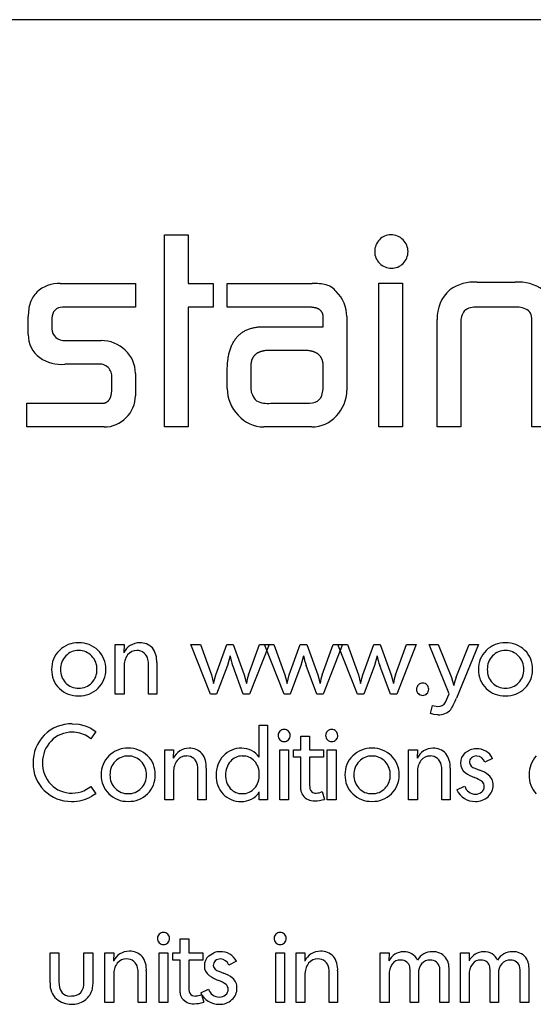
# Model space of a CAD drawing. Extents: x 1021 to 1821, y -631 to 306.
# Drawn here: x 1504 to 1552, y -133 to -41 of the extents above; entities that cross this region are included whole.
import ezdxf

# ---------------------------------------------------------------- set-up
doc = ezdxf.new("R2010")
doc.units = 0
doc.layers.add('DEFAULT', color=7, linetype='CONTINUOUS')

msp = doc.modelspace()

# ---------------------------------------------------------------- linework, layer by layer
at = {"layer": 'DEFAULT'}
for p, q in [((1811.4, -41.017), (1465.079, -41.017)), ((1517.345, -78.887), (1517.345, -61.017)), ((1517.345, -61.017), (1519.546, -61.017)), ((1519.546, -61.017), (1519.546, -65.549)), ((1507.63, -65.549), (1514.625, -65.549)), ((1514.625, -65.549), (1514.625, -67.751)), ((1519.546, -65.549), (1521.877, -65.549)), ((1521.877, -65.549), (1521.877, -67.751)), ((1523.172, -65.549), (1531.073, -65.549)), ((1523.172, -67.751), (1523.172, -65.549)), ((1537.287, -78.887), (1537.287, -65.507)), ((1537.287, -65.507), (1539.488, -65.507)), ((1539.488, -65.507), (1539.488, -78.887)), ((1546.453, -65.42), (1549.982, -65.42)), ((1514.625, -67.751), (1507.823, -67.751)), ((1521.877, -67.751), (1519.546, -67.751)), ((1519.546, -67.751), (1519.546, -78.887)), ((1530.768, -67.751), (1523.172, -67.751)), ((1530.85, -67.752), (1530.768, -67.751)), ((1550.016, -67.751), (1546.443, -67.751)), ((1504.654, -70.292), (1504.654, -68.613)), ((1530.93, -67.754), (1530.85, -67.752)), ((1531.007, -67.759), (1530.93, -67.754)), ((1531.082, -67.765), (1531.007, -67.759)), ((1531.154, -67.774), (1531.082, -67.765)), ((1531.223, -67.784), (1531.154, -67.774)), ((1531.29, -67.796), (1531.223, -67.784)), ((1531.322, -67.802), (1531.29, -67.796)), ((1531.354, -67.81), (1531.322, -67.802)), ((1531.385, -67.817), (1531.354, -67.81)), ((1531.415, -67.825), (1531.385, -67.817)), ((1531.445, -67.834), (1531.415, -67.825)), ((1531.474, -67.843), (1531.445, -67.834)), ((1531.502, -67.852), (1531.474, -67.843)), ((1531.53, -67.862), (1531.502, -67.852)), ((1531.557, -67.872), (1531.53, -67.862)), ((1531.584, -67.883), (1531.557, -67.872)), ((1531.61, -67.894), (1531.584, -67.883)), ((1531.635, -67.906), (1531.61, -67.894)), ((1531.659, -67.918), (1531.635, -67.906)), ((1531.683, -67.931), (1531.659, -67.918)), ((1531.707, -67.944), (1531.683, -67.931)), ((1531.729, -67.958), (1531.707, -67.944)), ((1531.751, -67.972), (1531.729, -67.958)), ((1531.772, -67.986), (1531.751, -67.972)), ((1531.793, -68.001), (1531.772, -67.986)), ((1531.813, -68.017), (1531.793, -68.001)), ((1531.832, -68.033), (1531.813, -68.017)), ((1531.851, -68.049), (1531.832, -68.033)), ((1531.869, -68.066), (1531.851, -68.049)), ((1531.886, -68.083), (1531.869, -68.066)), ((1531.903, -68.101), (1531.886, -68.083)), ((1531.919, -68.119), (1531.903, -68.101)), ((1531.934, -68.138), (1531.919, -68.119)), ((1531.949, -68.157), (1531.934, -68.138)), ((1531.963, -68.176), (1531.949, -68.157)), ((1531.976, -68.196), (1531.963, -68.176)), ((1531.989, -68.217), (1531.976, -68.196)), ((1532.001, -68.238), (1531.989, -68.217)), ((1532.013, -68.259), (1532.001, -68.238)), ((1532.023, -68.281), (1532.013, -68.259)), ((1532.034, -68.303), (1532.023, -68.281)), ((1532.043, -68.326), (1532.034, -68.303)), ((1532.052, -68.349), (1532.043, -68.326)), ((1532.06, -68.373), (1532.052, -68.349)), ((1532.068, -68.397), (1532.06, -68.373)), ((1532.074, -68.422), (1532.068, -68.397)), ((1532.081, -68.447), (1532.074, -68.422)), ((1532.086, -68.472), (1532.081, -68.447)), ((1532.091, -68.499), (1532.086, -68.472)), ((1532.095, -68.525), (1532.091, -68.499)), ((1532.099, -68.552), (1532.095, -68.525)), ((1532.102, -68.579), (1532.099, -68.552)), ((1532.104, -68.607), (1532.102, -68.579)), ((1532.106, -68.635), (1532.104, -68.607)), ((1532.107, -68.664), (1532.106, -68.635)), ((1532.107, -68.693), (1532.107, -68.664)), ((1534.309, -68.631), (1534.309, -75.484)), ((1551.532, -68.793), (1551.507, -68.594)), ((1506.855, -68.762), (1506.855, -69.748)), ((1526.062, -69.589), (1526.161, -69.58)), ((1526.161, -69.58), (1526.262, -69.573)), ((1526.262, -69.573), (1526.364, -69.568)), ((1526.364, -69.568), (1526.468, -69.565)), ((1526.468, -69.565), (1526.573, -69.564)), ((1526.573, -69.564), (1532.107, -69.564)), ((1532.107, -69.564), (1532.107, -68.693)), ((1542.726, -78.887), (1542.726, -68.88)), ((1544.927, -69.213), (1544.927, -78.887)), ((1551.532, -69.213), (1551.532, -68.793)), ((1551.532, -78.887), (1551.532, -69.213)), ((1524.076, -70.536), (1524.132, -70.474)), ((1524.132, -70.474), (1524.189, -70.414)), ((1524.189, -70.414), (1524.248, -70.357)), ((1524.248, -70.357), (1524.309, -70.301)), ((1524.309, -70.301), (1524.371, -70.247)), ((1524.371, -70.247), (1524.435, -70.196)), ((1524.435, -70.196), (1524.501, -70.146)), ((1524.501, -70.146), (1524.568, -70.099)), ((1524.568, -70.099), (1524.637, -70.053)), ((1524.637, -70.053), (1524.707, -70.01)), ((1524.707, -70.01), (1524.78, -69.968)), ((1524.78, -69.968), (1524.853, -69.929)), ((1524.853, -69.929), (1524.929, -69.891)), ((1524.929, -69.891), (1525.006, -69.856)), ((1525.006, -69.856), (1525.085, -69.823)), ((1525.085, -69.823), (1525.166, -69.791)), ((1525.166, -69.791), (1525.248, -69.762)), ((1525.248, -69.762), (1525.332, -69.735)), ((1525.332, -69.735), (1525.417, -69.709)), ((1525.417, -69.709), (1525.504, -69.686)), ((1525.504, -69.686), (1525.593, -69.665)), ((1525.593, -69.665), (1525.684, -69.645)), ((1525.684, -69.645), (1525.776, -69.628)), ((1525.776, -69.628), (1525.87, -69.613)), ((1525.87, -69.613), (1525.965, -69.6)), ((1525.965, -69.6), (1526.062, -69.589)), ((1508.1, -70.859), (1511.438, -70.859)), ((1523.538, -71.434), (1523.574, -71.348)), ((1523.574, -71.348), (1523.611, -71.264)), ((1523.611, -71.264), (1523.65, -71.182)), ((1523.65, -71.182), (1523.691, -71.102)), ((1523.691, -71.102), (1523.733, -71.024)), ((1523.733, -71.024), (1523.777, -70.949)), ((1523.777, -70.949), (1523.823, -70.875)), ((1523.823, -70.875), (1523.87, -70.803)), ((1523.87, -70.803), (1523.919, -70.733)), ((1523.919, -70.733), (1523.97, -70.665)), ((1523.97, -70.665), (1524.022, -70.6)), ((1524.022, -70.6), (1524.076, -70.536)), ((1523.272, -72.405), (1523.291, -72.299)), ((1523.291, -72.299), (1523.312, -72.195)), ((1523.312, -72.195), (1523.335, -72.093)), ((1523.335, -72.093), (1523.359, -71.993)), ((1523.359, -71.993), (1523.384, -71.894)), ((1523.384, -71.894), (1523.412, -71.798)), ((1523.412, -71.798), (1523.441, -71.704)), ((1523.441, -71.704), (1523.472, -71.612)), ((1523.472, -71.612), (1523.504, -71.522)), ((1523.504, -71.522), (1523.538, -71.434)), ((1525.647, -72.307), (1525.626, -72.335)), ((1525.67, -72.279), (1525.647, -72.307)), ((1525.693, -72.253), (1525.67, -72.279)), ((1525.717, -72.227), (1525.693, -72.253)), ((1525.742, -72.201), (1525.717, -72.227)), ((1525.768, -72.177), (1525.742, -72.201)), ((1525.794, -72.153), (1525.768, -72.177)), ((1525.822, -72.13), (1525.794, -72.153)), ((1525.85, -72.107), (1525.822, -72.13)), ((1525.88, -72.086), (1525.85, -72.107)), ((1525.91, -72.065), (1525.88, -72.086)), ((1525.941, -72.044), (1525.91, -72.065)), ((1525.973, -72.025), (1525.941, -72.044)), ((1526.006, -72.006), (1525.973, -72.025)), ((1526.04, -71.988), (1526.006, -72.006)), ((1526.074, -71.97), (1526.04, -71.988)), ((1526.11, -71.953), (1526.074, -71.97)), ((1526.146, -71.937), (1526.11, -71.953)), ((1526.183, -71.922), (1526.146, -71.937)), ((1526.222, -71.907), (1526.183, -71.922)), ((1526.261, -71.894), (1526.222, -71.907)), ((1526.3, -71.88), (1526.261, -71.894)), ((1526.341, -71.868), (1526.3, -71.88)), ((1526.383, -71.856), (1526.341, -71.868)), ((1526.425, -71.845), (1526.383, -71.856)), ((1526.469, -71.835), (1526.425, -71.845)), ((1526.513, -71.825), (1526.469, -71.835)), ((1526.558, -71.816), (1526.513, -71.825)), ((1526.604, -71.808), (1526.558, -71.816)), ((1526.651, -71.801), (1526.604, -71.808)), ((1526.747, -71.788), (1526.651, -71.801)), ((1526.847, -71.778), (1526.747, -71.788)), ((1526.951, -71.771), (1526.847, -71.778)), ((1527.058, -71.766), (1526.951, -71.771)), ((1527.168, -71.765), (1527.058, -71.766)), ((1530.286, -71.765), (1527.168, -71.765)), ((1530.398, -71.766), (1530.286, -71.765)), ((1530.507, -71.771), (1530.398, -71.766)), ((1530.612, -71.778), (1530.507, -71.771)), ((1530.713, -71.788), (1530.612, -71.778)), ((1530.811, -71.801), (1530.713, -71.788)), ((1530.858, -71.808), (1530.811, -71.801)), ((1530.905, -71.816), (1530.858, -71.808)), ((1530.951, -71.825), (1530.905, -71.816)), ((1530.996, -71.835), (1530.951, -71.825)), ((1531.04, -71.845), (1530.996, -71.835)), ((1531.083, -71.856), (1531.04, -71.845)), ((1531.125, -71.868), (1531.083, -71.856)), ((1531.166, -71.88), (1531.125, -71.868)), ((1531.207, -71.894), (1531.166, -71.88)), ((1531.246, -71.907), (1531.207, -71.894)), ((1531.285, -71.922), (1531.246, -71.907)), ((1531.323, -71.937), (1531.285, -71.922)), ((1531.36, -71.953), (1531.323, -71.937)), ((1531.396, -71.97), (1531.36, -71.953)), ((1531.431, -71.988), (1531.396, -71.97)), ((1531.465, -72.006), (1531.431, -71.988)), ((1531.498, -72.025), (1531.465, -72.006)), ((1531.531, -72.044), (1531.498, -72.025)), ((1531.562, -72.065), (1531.531, -72.044)), ((1531.593, -72.086), (1531.562, -72.065)), ((1531.623, -72.107), (1531.593, -72.086)), ((1531.652, -72.13), (1531.623, -72.107)), ((1531.68, -72.153), (1531.652, -72.13)), ((1531.707, -72.177), (1531.68, -72.153)), ((1531.733, -72.201), (1531.707, -72.177)), ((1531.759, -72.227), (1531.733, -72.201)), ((1531.783, -72.253), (1531.759, -72.227)), ((1531.807, -72.279), (1531.783, -72.253)), ((1531.829, -72.307), (1531.807, -72.279)), ((1531.851, -72.335), (1531.829, -72.307)), ((1511.1, -73.06), (1508.051, -73.06)), ((1523.175, -73.452), (1523.185, -73.206)), ((1523.185, -73.206), (1523.202, -72.967)), ((1523.202, -72.967), (1523.225, -72.736)), ((1523.225, -72.736), (1523.255, -72.514)), ((1523.255, -72.514), (1523.272, -72.405)), ((1525.374, -73.179), (1525.373, -73.224)), ((1525.373, -73.224), (1525.373, -75.375)), ((1525.375, -73.134), (1525.374, -73.179)), ((1525.377, -73.09), (1525.375, -73.134)), ((1525.38, -73.047), (1525.377, -73.09)), ((1525.384, -73.005), (1525.38, -73.047)), ((1525.389, -72.963), (1525.384, -73.005)), ((1525.395, -72.922), (1525.389, -72.963)), ((1525.401, -72.882), (1525.395, -72.922)), ((1525.409, -72.842), (1525.401, -72.882)), ((1525.417, -72.804), (1525.409, -72.842)), ((1525.426, -72.765), (1525.417, -72.804)), ((1525.436, -72.728), (1525.426, -72.765)), ((1525.447, -72.691), (1525.436, -72.728)), ((1525.459, -72.655), (1525.447, -72.691)), ((1525.472, -72.62), (1525.459, -72.655)), ((1525.485, -72.586), (1525.472, -72.62)), ((1525.5, -72.552), (1525.485, -72.586)), ((1525.515, -72.519), (1525.5, -72.552)), ((1525.531, -72.486), (1525.515, -72.519)), ((1525.549, -72.455), (1525.531, -72.486)), ((1525.567, -72.424), (1525.549, -72.455)), ((1525.585, -72.393), (1525.567, -72.424)), ((1525.605, -72.364), (1525.585, -72.393)), ((1525.626, -72.335), (1525.605, -72.364)), ((1531.872, -72.364), (1531.851, -72.335)), ((1531.892, -72.393), (1531.872, -72.364)), ((1531.911, -72.424), (1531.892, -72.393)), ((1531.929, -72.455), (1531.911, -72.424)), ((1531.947, -72.486), (1531.929, -72.455)), ((1531.963, -72.519), (1531.947, -72.486)), ((1531.979, -72.552), (1531.963, -72.519)), ((1531.993, -72.586), (1531.979, -72.552)), ((1532.007, -72.62), (1531.993, -72.586)), ((1532.02, -72.655), (1532.007, -72.62)), ((1532.032, -72.691), (1532.02, -72.655)), ((1532.043, -72.728), (1532.032, -72.691)), ((1532.053, -72.765), (1532.043, -72.728)), ((1532.063, -72.804), (1532.053, -72.765)), ((1532.071, -72.842), (1532.063, -72.804)), ((1532.079, -72.882), (1532.071, -72.842)), ((1532.085, -72.922), (1532.079, -72.882)), ((1532.091, -72.963), (1532.085, -72.922)), ((1532.096, -73.005), (1532.091, -72.963)), ((1532.1, -73.047), (1532.096, -73.005)), ((1532.103, -73.09), (1532.1, -73.047)), ((1532.105, -73.134), (1532.103, -73.09)), ((1532.107, -73.179), (1532.105, -73.134)), ((1532.107, -73.224), (1532.107, -73.179)), ((1532.107, -75.375), (1532.107, -73.224)), ((1514.625, -73.918), (1514.625, -75.998)), ((1523.172, -73.707), (1523.175, -73.452)), ((1523.172, -75.31), (1523.172, -73.707)), ((1512.424, -75.354), (1512.424, -74.318)), ((1512.35, -75.998), (1512.358, -75.968)), ((1512.358, -75.968), (1512.365, -75.937)), ((1512.365, -75.937), (1512.373, -75.905)), ((1512.373, -75.905), (1512.379, -75.873)), ((1512.379, -75.873), (1512.391, -75.807)), ((1512.391, -75.807), (1512.401, -75.738)), ((1512.401, -75.738), (1512.409, -75.667)), ((1512.409, -75.667), (1512.415, -75.592)), ((1512.415, -75.592), (1512.42, -75.516)), ((1512.42, -75.516), (1512.423, -75.436)), ((1512.423, -75.436), (1512.424, -75.354)), ((1531.978, -75.97), (1532.107, -75.375)), ((1504.524, -78.887), (1504.524, -76.686)), ((1504.524, -76.686), (1511.493, -76.686)), ((1511.493, -76.686), (1511.522, -76.686)), ((1511.522, -76.686), (1511.55, -76.685)), ((1511.55, -76.685), (1511.578, -76.683)), ((1511.578, -76.683), (1511.606, -76.681)), ((1511.606, -76.681), (1511.633, -76.678)), ((1511.633, -76.678), (1511.659, -76.674)), ((1511.659, -76.674), (1511.685, -76.67)), ((1511.685, -76.67), (1511.711, -76.665)), ((1511.711, -76.665), (1511.736, -76.66)), ((1511.736, -76.66), (1511.761, -76.653)), ((1511.761, -76.653), (1511.785, -76.647)), ((1511.785, -76.647), (1511.809, -76.639)), ((1511.809, -76.639), (1511.833, -76.631)), ((1511.833, -76.631), (1511.856, -76.622)), ((1511.856, -76.622), (1511.878, -76.613)), ((1511.878, -76.613), (1511.9, -76.603)), ((1511.9, -76.603), (1511.922, -76.592)), ((1511.922, -76.592), (1511.943, -76.581)), ((1511.943, -76.581), (1511.964, -76.569)), ((1511.964, -76.569), (1511.984, -76.556)), ((1511.984, -76.556), (1512.004, -76.542)), ((1512.004, -76.542), (1512.023, -76.529)), ((1512.023, -76.529), (1512.042, -76.514)), ((1512.042, -76.514), (1512.06, -76.499)), ((1512.06, -76.499), (1512.078, -76.483)), ((1512.078, -76.483), (1512.096, -76.466)), ((1512.096, -76.466), (1512.113, -76.449)), ((1512.113, -76.449), (1512.129, -76.431)), ((1512.129, -76.431), (1512.145, -76.412)), ((1512.145, -76.412), (1512.161, -76.393)), ((1512.161, -76.393), (1512.176, -76.373)), ((1512.176, -76.373), (1512.191, -76.353)), ((1512.191, -76.353), (1512.205, -76.332)), ((1512.205, -76.332), (1512.219, -76.31)), ((1512.219, -76.31), (1512.233, -76.288)), ((1512.233, -76.288), (1512.246, -76.265)), ((1512.246, -76.265), (1512.258, -76.241)), ((1512.258, -76.241), (1512.27, -76.216)), ((1512.27, -76.216), (1512.282, -76.191)), ((1512.282, -76.191), (1512.293, -76.166)), ((1512.293, -76.166), (1512.303, -76.139)), ((1512.303, -76.139), (1512.314, -76.112)), ((1512.314, -76.112), (1512.323, -76.085)), ((1512.323, -76.085), (1512.333, -76.057)), ((1512.333, -76.057), (1512.342, -76.028)), ((1512.342, -76.028), (1512.35, -75.998)), ((1527.231, -76.686), (1530.294, -76.686)), ((1511.726, -78.887), (1504.524, -78.887)), ((1519.546, -78.887), (1517.345, -78.887)), ((1531.049, -78.887), (1526.579, -78.887)), ((1539.488, -78.887), (1537.287, -78.887)), ((1544.927, -78.887), (1542.726, -78.887)), ((1553.733, -78.887), (1551.532, -78.887)), ((1512.744, -103.743), (1512.744, -99.111)), ((1512.744, -99.111), (1513.568, -99.111)), ((1513.568, -99.111), (1513.541, -99.881)), ((1519.79, -99.111), (1520.676, -99.111)), ((1521.619, -103.743), (1519.79, -99.111)), ((1520.676, -99.111), (1521.695, -101.94)), ((1522.1, -101.94), (1523.13, -99.111)), ((1523.13, -99.111), (1523.727, -99.111)), ((1523.727, -99.111), (1524.756, -101.94)), ((1525.161, -101.94), (1526.18, -99.111)), ((1527.067, -99.111), (1525.257, -103.743)), ((1526.18, -99.111), (1527.067, -99.111)), ((1526.636, -99.111), (1527.521, -99.111)), ((1528.465, -103.743), (1526.636, -99.111)), ((1527.521, -99.111), (1528.541, -101.94)), ((1528.945, -101.94), (1529.976, -99.111)), ((1529.976, -99.111), (1530.572, -99.111)), ((1530.572, -99.111), (1531.602, -101.94)), ((1532.006, -101.94), (1533.026, -99.111)), ((1533.912, -99.111), (1532.103, -103.743)), ((1533.026, -99.111), (1533.912, -99.111)), ((1533.481, -99.111), (1534.367, -99.111)), ((1535.31, -103.743), (1533.481, -99.111)), ((1534.367, -99.111), (1535.386, -101.94)), ((1535.791, -101.94), (1536.821, -99.111)), ((1536.821, -99.111), (1537.418, -99.111)), ((1537.418, -99.111), (1538.447, -101.94)), ((1538.852, -101.94), (1539.872, -99.111)), ((1540.758, -99.111), (1538.948, -103.743)), ((1539.872, -99.111), (1540.758, -99.111)), ((1541.958, -99.111), (1542.824, -99.111)), ((1543.835, -103.688), (1541.958, -99.111)), ((1542.824, -99.111), (1544.037, -102.172)), ((1544.49, -102.143), (1545.693, -99.111)), ((1546.578, -99.111), (1544.508, -104.102)), ((1545.693, -99.111), (1546.578, -99.111)), ((1515.832, -100.744), (1515.781, -100.504)), ((1523.438, -100.156), (1523.187, -101.058)), ((1530.284, -100.156), (1530.033, -101.058)), ((1537.129, -100.156), (1536.878, -101.058)), ((1513.568, -101.167), (1513.568, -103.743)), ((1515.832, -101.003), (1515.832, -100.744)), ((1515.832, -103.743), (1515.832, -101.003)), ((1516.605, -100.8), (1516.605, -103.743)), ((1523.187, -101.058), (1522.187, -103.743)), ((1524.669, -103.743), (1523.679, -101.058)), ((1530.033, -101.058), (1529.032, -103.743)), ((1531.515, -103.743), (1530.524, -101.058)), ((1536.878, -101.058), (1535.878, -103.743)), ((1538.361, -103.743), (1537.37, -101.058)), ((1521.695, -101.94), (1521.898, -102.727)), ((1521.898, -102.727), (1522.1, -101.94)), ((1524.756, -101.94), (1524.968, -102.727)), ((1528.541, -101.94), (1528.744, -102.727)), ((1528.744, -102.727), (1528.945, -101.94)), ((1531.602, -101.94), (1531.813, -102.727)), ((1535.386, -101.94), (1535.589, -102.727)), ((1535.589, -102.727), (1535.791, -101.94)), ((1538.447, -101.94), (1538.659, -102.727)), ((1544.037, -102.172), (1544.157, -102.533)), ((1544.157, -102.533), (1544.258, -102.942)), ((1513.568, -103.743), (1512.744, -103.743)), ((1516.605, -103.743), (1515.832, -103.743)), ((1522.187, -103.743), (1521.619, -103.743)), ((1525.257, -103.743), (1524.669, -103.743)), ((1529.032, -103.743), (1528.465, -103.743)), ((1532.103, -103.743), (1531.515, -103.743)), ((1535.878, -103.743), (1535.31, -103.743)), ((1538.948, -103.743), (1538.361, -103.743)), ((1543.488, -104.473), (1543.835, -103.688)), ((1542.092, -105.54), (1542.295, -104.789)), ((1542.295, -104.789), (1542.766, -104.876)), ((1542.42, -105.628), (1542.092, -105.54)), ((1542.785, -105.648), (1542.42, -105.628)), ((1508.751, -106.498), (1509.362, -106.536)), ((1509.362, -106.536), (1509.954, -106.679)), ((1509.954, -106.679), (1510.407, -106.874)), ((1510.407, -106.874), (1510.946, -107.213)), ((1526.156, -109.6), (1526.156, -106.601)), ((1526.156, -106.601), (1526.928, -106.601)), ((1526.928, -106.601), (1526.928, -113.559)), ((1510.484, -107.886), (1510.127, -107.636)), ((1510.946, -107.213), (1510.484, -107.886)), ((1530.016, -108.917), (1530.016, -107.63)), ((1530.016, -107.63), (1530.839, -107.63)), ((1530.839, -107.63), (1530.839, -108.917)), ((1517.354, -113.55), (1517.354, -108.917)), ((1517.354, -108.917), (1518.178, -108.917)), ((1518.178, -108.917), (1518.151, -109.688)), ((1528.06, -113.55), (1528.06, -108.91)), ((1528.06, -108.91), (1528.884, -108.91)), ((1528.884, -108.91), (1528.884, -113.55)), ((1529.332, -109.586), (1529.332, -108.917)), ((1529.332, -108.917), (1530.016, -108.917)), ((1530.839, -108.917), (1532.129, -108.917)), ((1532.129, -108.917), (1532.129, -109.586)), ((1532.486, -113.55), (1532.486, -108.91)), ((1532.486, -108.91), (1533.31, -108.91)), ((1533.31, -108.91), (1533.31, -113.55)), ((1540.053, -113.55), (1540.053, -108.917)), ((1540.053, -108.917), (1540.876, -108.917)), ((1540.876, -108.917), (1540.85, -109.688)), ((1545.305, -109.2), (1545.773, -108.911)), ((1530.016, -109.586), (1529.332, -109.586)), ((1530.016, -112.009), (1530.016, -109.586)), ((1532.129, -109.586), (1530.839, -109.586)), ((1530.839, -109.586), (1530.839, -112.057)), ((1547.868, -109.705), (1547.156, -110.061)), ((1520.442, -110.551), (1520.391, -110.31)), ((1520.442, -110.81), (1520.442, -110.551)), ((1521.214, -110.606), (1521.214, -113.55)), ((1543.141, -110.551), (1543.089, -110.31)), ((1543.141, -110.81), (1543.141, -110.551)), ((1543.913, -110.606), (1543.913, -113.55)), ((1546.232, -110.623), (1546.672, -110.806)), ((1518.178, -110.974), (1518.178, -113.55)), ((1520.442, -113.55), (1520.442, -110.81)), ((1540.876, -110.974), (1540.876, -113.55)), ((1543.141, -113.55), (1543.141, -110.81)), ((1509.829, -112.711), (1510.474, -112.316)), ((1510.474, -112.316), (1510.936, -113.008)), ((1530.016, -112.624), (1530.016, -112.009)), ((1544.554, -112.63), (1545.276, -112.284)), ((1510.936, -113.008), (1510.57, -113.227)), ((1526.156, -113.559), (1526.156, -112.806)), ((1532.014, -112.797), (1532.216, -113.518)), ((1518.178, -113.55), (1517.354, -113.55)), ((1521.214, -113.55), (1520.442, -113.55)), ((1526.928, -113.559), (1526.156, -113.559)), ((1528.884, -113.55), (1528.06, -113.55)), ((1533.31, -113.55), (1532.486, -113.55)), ((1540.876, -113.55), (1540.053, -113.55)), ((1543.913, -113.55), (1543.141, -113.55)), ((1518.78, -127.785), (1518.78, -126.498)), ((1518.78, -126.498), (1519.604, -126.498)), ((1519.604, -126.498), (1519.604, -127.785)), ((1506.684, -130.588), (1506.684, -127.785)), ((1506.684, -127.785), (1507.508, -127.785)), ((1507.508, -127.785), (1507.508, -130.494)), ((1509.824, -130.494), (1509.824, -127.785)), ((1509.824, -127.785), (1510.648, -127.785)), ((1510.648, -127.785), (1510.648, -130.588)), ((1511.78, -132.417), (1511.78, -127.785)), ((1511.78, -127.785), (1512.604, -127.785)), ((1512.604, -127.785), (1512.577, -128.555)), ((1516.824, -132.417), (1516.824, -127.778)), ((1516.824, -127.778), (1517.648, -127.778)), ((1517.648, -127.778), (1517.648, -132.417)), ((1518.096, -128.454), (1518.096, -127.785)), ((1518.096, -127.785), (1518.78, -127.785)), ((1519.604, -127.785), (1520.893, -127.785)), ((1520.893, -127.785), (1520.893, -128.454)), ((1521.459, -128.068), (1521.927, -127.778)), ((1527.684, -132.417), (1527.684, -127.778)), ((1527.684, -127.778), (1528.508, -127.778)), ((1528.508, -127.778), (1528.508, -132.417)), ((1529.589, -132.417), (1529.589, -127.785)), ((1529.589, -127.785), (1530.412, -127.785)), ((1530.412, -127.785), (1530.386, -128.555)), ((1537.412, -132.417), (1537.412, -127.784)), ((1537.412, -127.784), (1538.236, -127.784)), ((1538.236, -127.784), (1538.222, -128.535)), ((1544.876, -132.417), (1544.876, -127.784)), ((1544.876, -127.784), (1545.699, -127.784)), ((1545.699, -127.784), (1545.685, -128.535)), ((1518.78, -128.454), (1518.096, -128.454)), ((1518.78, -130.876), (1518.78, -128.454)), ((1520.893, -128.454), (1519.604, -128.454)), ((1519.604, -128.454), (1519.604, -130.925)), ((1524.022, -128.572), (1523.309, -128.928)), ((1540.192, -129.428), (1540.164, -129.089)), ((1543.766, -128.822), (1543.795, -129.475)), ((1547.655, -129.428), (1547.627, -129.089)), ((1551.229, -128.822), (1551.258, -129.475)), ((1512.604, -129.841), (1512.604, -132.417)), ((1514.868, -129.418), (1514.817, -129.178)), ((1514.868, -129.677), (1514.868, -129.418)), ((1514.868, -132.417), (1514.868, -129.677)), ((1515.64, -129.474), (1515.64, -132.417)), ((1522.385, -129.491), (1522.826, -129.674)), ((1530.412, -129.841), (1530.412, -132.417)), ((1532.677, -129.418), (1532.626, -129.178)), ((1532.677, -129.677), (1532.677, -129.418)), ((1532.677, -132.417), (1532.677, -129.677)), ((1533.449, -129.474), (1533.449, -132.417)), ((1538.236, -129.82), (1538.236, -132.417)), ((1540.192, -129.629), (1540.192, -129.428)), ((1540.192, -132.417), (1540.192, -129.629)), ((1540.964, -129.724), (1540.964, -132.417)), ((1542.971, -129.4), (1542.952, -129.161)), ((1542.971, -129.629), (1542.971, -129.4)), ((1542.971, -132.417), (1542.971, -129.629)), ((1543.795, -129.475), (1543.795, -132.417)), ((1545.699, -129.82), (1545.699, -132.417)), ((1547.655, -129.629), (1547.655, -129.428)), ((1547.655, -132.417), (1547.655, -129.629)), ((1548.427, -129.724), (1548.427, -132.417)), ((1550.434, -129.4), (1550.415, -129.161)), ((1550.434, -129.629), (1550.434, -129.4)), ((1550.434, -132.417), (1550.434, -129.629)), ((1551.258, -129.475), (1551.258, -132.417)), ((1507.508, -130.494), (1507.559, -131.012)), ((1510.648, -130.588), (1510.562, -131.319)), ((1518.78, -131.492), (1518.78, -130.876)), ((1520.708, -131.498), (1521.43, -131.151)), ((1520.778, -131.664), (1520.98, -132.386)), ((1512.604, -132.417), (1511.78, -132.417)), ((1515.64, -132.417), (1514.868, -132.417)), ((1517.648, -132.417), (1516.824, -132.417)), ((1528.508, -132.417), (1527.684, -132.417)), ((1530.412, -132.417), (1529.589, -132.417)), ((1533.449, -132.417), (1532.677, -132.417)), ((1538.236, -132.417), (1537.412, -132.417)), ((1540.964, -132.417), (1540.192, -132.417)), ((1543.795, -132.417), (1542.971, -132.417)), ((1545.699, -132.417), (1544.876, -132.417)), ((1548.427, -132.417), (1547.655, -132.417)), ((1551.258, -132.417), (1550.434, -132.417))]:
    msp.add_line(p, q, dxfattribs=at)
for centre, radius, start, end in [((1538.4, -62.445), 1.429, 89.92954, 137.32913), ((1538.435, -62.552), 1.536, 43.79751, 91.22273), ((1538.422, -62.559), 1.523, 134.72105, 180.88288), ((1538.491, -62.58), 1.516, 359.89119, 46.03175), ((1538.342, -62.606), 1.443, 179.09554, 227.95193), ((1538.351, -62.541), 1.656, 316.65752, 358.53973), ((1538.457, -62.591), 1.534, 225.10758, 269.81313), ((1538.484, -62.618), 1.507, 268.81888, 315.32673), ((1507.471, -68.454), 2.909, 86.86391, 134.09672), ((1531.22, -71.109), 5.562, 77.81162, 91.51481), ((1531.841, -67.508), 1.917, 39.46052, 73.2171), ((1546.168, -69.332), 3.923, 85.83602, 125.58907), ((1550.276, -69.375), 3.966, 54.59836, 94.25658), ((1507.158, -68.134), 2.462, 134.03751, 161.1971), ((1530.951, -68.668), 3.358, 0.64118, 45.09692), ((1546.139, -68.711), 3.418, 131.26598, 182.82832), ((1508.76, -68.527), 4.107, 163.21763, 181.19909), ((1507.813, -68.673), 0.923, 89.38338, 136.74668), ((1546.268, -69.433), 1.692, 84.07919, 126.49747), ((1550.141, -69.619), 1.873, 54.28469, 93.8246), ((1507.843, -68.736), 0.988, 135.31653, 181.52465), ((1546.472, -69.048), 1.554, 141.15072, 186.11419), ((1550.762, -68.682), 0.75, 6.68903, 51.02236), ((1507.183, -70.372), 2.53, 178.17626, 234.91076), ((1507.976, -69.743), 1.121, 180.23505, 226.40468), ((1508.067, -69.48), 1.379, 231.21879, 271.36888), ((1511.48, -74.012), 3.154, 45.78019, 90.75086), ((1511.756, -73.881), 2.869, 359.26782, 47.9151), ((1507.8, -69.324), 3.745, 236.40336, 273.83937), ((1511.289, -74.186), 1.142, 353.34106, 99.53207), ((1526.698, -75.317), 3.526, 179.89277, 224.82072), ((1526.718, -75.309), 1.346, 182.813, 206.38447), ((1527.17, -75.161), 1.818, 204.22789, 225.75619), ((1530.992, -75.61), 1.049, 291.37748, 339.95282), ((1530.951, -75.485), 3.357, 315.19506, 0.02502), ((1511.863, -76.001), 2.762, 313.0891, 0.07125), ((1526.973, -74.145), 2.554, 245.19434, 275.79606), ((1530.443, -72.375), 4.314, 268.01815, 282.46749), ((1526.591, -75.704), 3.183, 221.2186, 269.79085), ((1511.727, -76.099), 2.789, 269.96697, 316.49934), ((1531.046, -75.845), 3.043, 270.05177, 318.73671), ((1509.205, -101.37), 2.381, 134.25106, 181.48665), ((1509.271, -101.414), 2.458, 88.34692, 134.65392), ((1509.306, -101.284), 1.608, 88.6872, 136.73933), ((1509.419, -101.435), 2.479, 45.70116, 91.77201), ((1509.383, -101.288), 1.611, 43.07813, 91.43236), ((1509.494, -101.364), 2.376, 358.35521, 45.7981), ((1515.02, -100.601), 1.644, 90.29431, 154.05393), ((1514.74, -100.746), 1.069, 88.27128, 141.86644), ((1514.796, -100.686), 1.01, 50.02534, 91.34578), ((1515.081, -100.504), 1.549, 43.43648, 92.58895), ((1514.666, -100.628), 1.946, 354.94027, 37.67371), ((1548.94, -101.37), 2.381, 134.25106, 181.48665), ((1549.007, -101.414), 2.458, 88.34692, 134.65392), ((1549.041, -101.284), 1.608, 88.6872, 136.73933), ((1549.154, -101.435), 2.479, 45.70116, 91.77201), ((1549.118, -101.288), 1.611, 43.07813, 91.43236), ((1549.229, -101.364), 2.376, 358.35521, 45.7981), ((1509.387, -101.389), 1.739, 136.05502, 181.56986), ((1509.303, -101.395), 1.743, 358.64696, 43.8772), ((1515.231, -101.085), 1.665, 143.10783, 182.83042), ((1514.848, -100.643), 0.943, 8.50303, 50.75138), ((1527.644, -99.517), 4.254, 188.63812, 201.23103), ((1534.489, -99.517), 4.254, 188.63812, 201.23103), ((1541.335, -99.517), 4.254, 188.63812, 201.23103), ((1549.122, -101.389), 1.739, 136.05502, 181.56986), ((1549.038, -101.395), 1.743, 358.64696, 43.8772), ((1509.185, -101.502), 2.36, 178.30072, 225.96155), ((1509.363, -101.489), 1.715, 178.24808, 224.04016), ((1509.35, -101.487), 1.697, 315.24948, 1.69137), ((1509.496, -101.482), 2.373, 314.18774, 1.22006), ((1548.92, -101.502), 2.36, 178.30072, 225.96155), ((1549.098, -101.489), 1.715, 178.24808, 224.04016), ((1549.085, -101.487), 1.697, 315.24948, 1.69137), ((1549.232, -101.482), 2.373, 314.18774, 1.22006), ((1527.891, -103.027), 2.939, 158.29286, 174.13144), ((1534.737, -103.027), 2.939, 158.29286, 174.13144), ((1541.583, -103.027), 2.939, 158.29286, 174.13144), ((1547.555, -103.464), 3.338, 156.68029, 171.00298), ((1509.269, -101.422), 2.476, 225.83688, 271.6955), ((1509.297, -101.559), 1.619, 223.89356, 271.62172), ((1509.38, -101.539), 1.639, 268.68839, 315.79636), ((1509.417, -101.437), 2.461, 268.2698, 314.78723), ((1541.328, -103.27), 0.532, 132.44454, 181.10304), ((1541.335, -103.291), 0.539, 178.77523, 226.51328), ((1541.367, -103.282), 0.569, 89.58031, 134.5342), ((1541.38, -103.25), 0.536, 44.05332, 90.85686), ((1541.381, -103.267), 0.547, 358.66207, 45.4524), ((1541.381, -103.293), 0.547, 314.54762, 1.33787), ((1549.004, -101.422), 2.476, 225.83688, 271.6955), ((1549.032, -101.559), 1.619, 223.89356, 271.62172), ((1549.115, -101.539), 1.639, 268.68839, 315.79636), ((1549.152, -101.437), 2.461, 268.2698, 314.78723), ((1541.361, -103.283), 0.564, 225.24727, 271.11091), ((1541.38, -103.31), 0.536, 269.14315, 315.94677), ((1539.969, -102.463), 4.826, 326.19322, 340.14944), ((1542.809, -104.103), 0.774, 266.8396, 331.37798), ((1542.891, -104.224), 1.427, 265.75574, 319.65937), ((1508.649, -110.032), 3.535, 88.34478, 135.14527), ((1528.464, -107.558), 0.545, 89.14038, 135.94386), ((1528.48, -107.558), 0.545, 44.05612, 90.85968), ((1532.89, -107.558), 0.545, 89.14038, 135.94386), ((1532.906, -107.558), 0.545, 44.05612, 90.85968), ((1508.646, -110.047), 3.543, 134.93676, 181.66138), ((1508.694, -109.913), 2.644, 88.75507, 136.43324), ((1508.785, -109.913), 2.643, 59.48307, 90.73336), ((1528.462, -107.582), 0.557, 178.66737, 225.45803), ((1528.44, -107.566), 0.534, 133.56636, 180.35013), ((1528.464, -107.6), 0.545, 224.05606, 270.85961), ((1528.48, -107.6), 0.545, 269.14033, 315.94396), ((1528.504, -107.566), 0.534, 359.64985, 46.43355), ((1528.481, -107.582), 0.557, 314.54206, 1.33264), ((1532.866, -107.566), 0.534, 133.56636, 180.35013), ((1532.889, -107.582), 0.557, 178.66737, 225.45803), ((1532.89, -107.6), 0.545, 224.05606, 270.85961), ((1532.906, -107.6), 0.545, 269.14033, 315.94396), ((1532.93, -107.566), 0.534, 359.64985, 46.43355), ((1532.908, -107.582), 0.557, 314.54206, 1.33264), ((1508.751, -110.039), 2.772, 135.36218, 181.27634), ((1513.881, -111.22), 2.458, 88.34692, 134.65392), ((1514.029, -111.241), 2.479, 45.70116, 91.77201), ((1519.63, -110.407), 1.644, 90.29431, 154.05393), ((1519.691, -110.311), 1.549, 43.43648, 92.58895), ((1524.454, -111.014), 2.252, 88.21587, 136.84036), ((1524.529, -110.76), 1.998, 35.51542, 90.14051), ((1536.58, -111.22), 2.458, 88.34692, 134.65392), ((1536.727, -111.241), 2.479, 45.70116, 91.77201), ((1542.328, -110.407), 1.644, 90.29431, 154.05393), ((1542.39, -110.311), 1.549, 43.43648, 92.58895), ((1546.32, -110.405), 1.591, 88.71013, 110.09906), ((1546.446, -110.39), 1.579, 25.74953, 93.29546), ((1513.815, -111.176), 2.381, 134.25106, 181.48665), ((1513.915, -111.091), 1.608, 88.6872, 136.73933), ((1513.992, -111.094), 1.611, 43.07813, 91.43236), ((1514.104, -111.17), 2.376, 358.35521, 45.7981), ((1519.35, -110.552), 1.069, 88.27128, 141.86644), ((1519.406, -110.493), 1.01, 50.02534, 91.34578), ((1519.458, -110.45), 0.943, 8.50303, 50.75138), ((1519.276, -110.434), 1.946, 354.94027, 37.67371), ((1524.649, -111.183), 2.51, 137.06903, 181.92871), ((1524.555, -110.91), 1.427, 89.33904, 139.68084), ((1524.622, -110.966), 1.483, 42.57393, 91.95179), ((1536.513, -111.176), 2.381, 134.25106, 181.48665), ((1536.614, -111.091), 1.608, 88.6872, 136.73933), ((1536.691, -111.094), 1.611, 43.07813, 91.43236), ((1536.802, -111.17), 2.376, 358.35521, 45.7981), ((1542.049, -110.552), 1.069, 88.27128, 141.86644), ((1542.105, -110.493), 1.01, 50.02534, 91.34578), ((1542.156, -110.45), 0.943, 8.50303, 50.75138), ((1541.975, -110.434), 1.946, 354.94027, 37.67371), ((1546.126, -110.123), 1.235, 131.65046, 180.65292), ((1546.263, -110.076), 0.549, 130.18134, 180.65349), ((1546.4, -110.263), 0.78, 90.2407, 128.99499), ((1546.366, -110.311), 0.828, 17.55977, 87.92753), ((1553.76, -111.174), 2.488, 137.12748, 181.35734), ((1508.521, -110.233), 3.418, 178.60272, 225.80679), ((1508.773, -110.173), 2.795, 178.52681, 224.02719), ((1513.996, -111.195), 1.739, 136.05502, 181.56986), ((1513.913, -111.202), 1.743, 358.64696, 43.8772), ((1519.841, -110.891), 1.665, 143.10783, 182.83042), ((1524.841, -111.19), 1.826, 138.79113, 181.975), ((1524.411, -111.124), 1.746, 357.71228, 41.73039), ((1536.695, -111.195), 1.739, 136.05502, 181.56986), ((1536.611, -111.202), 1.743, 358.64696, 43.8772), ((1542.539, -110.891), 1.665, 143.10783, 182.83042), ((1545.94, -110.17), 1.05, 178.18953, 234.56667), ((1546.388, -109.955), 0.686, 190.70028, 256.77306), ((1513.794, -111.308), 2.36, 178.30072, 225.96155), ((1513.973, -111.295), 1.715, 178.24808, 224.04016), ((1513.96, -111.293), 1.697, 315.24948, 1.69137), ((1514.106, -111.289), 2.373, 314.18774, 1.22006), ((1524.581, -111.369), 2.442, 177.59953, 222.7446), ((1524.809, -111.32), 1.794, 177.85815, 220.89377), ((1524.283, -111.274), 1.875, 319.77998, 2.45293), ((1536.493, -111.308), 2.36, 178.30072, 225.96155), ((1536.671, -111.295), 1.715, 178.24808, 224.04016), ((1536.658, -111.293), 1.697, 315.24948, 1.69137), ((1536.805, -111.289), 2.373, 314.18774, 1.22006), ((1547.748, -107.533), 4.247, 235.31912, 248.67045), ((1545.332, -113.973), 2.632, 52.82419, 70.66224), ((1545.744, -113.502), 2.851, 51.82718, 71.00613), ((1546.777, -112.152), 1.151, 357.71406, 50.72091), ((1553.732, -111.317), 2.46, 178.05847, 223.31576), ((1508.668, -110.305), 2.628, 223.54621, 271.60332), ((1513.906, -111.365), 1.619, 223.89356, 271.62172), ((1513.99, -111.345), 1.639, 268.68839, 315.79636), ((1524.536, -111.541), 1.443, 221.3521, 271.78822), ((1524.622, -111.539), 1.445, 268.38607, 319.11566), ((1532.384, -112.176), 1.549, 175.60615, 198.69926), ((1536.605, -111.365), 1.619, 223.89356, 271.62172), ((1536.688, -111.345), 1.639, 268.68839, 315.79636), ((1546.281, -111.988), 1.047, 196.42415, 270.30456), ((1546.433, -112.317), 0.671, 310.43792, 1.36153), ((1546.519, -112.3), 0.585, 359.93402, 46.41066), ((1546.525, -112.222), 1.403, 311.712, 0.99093), ((1508.598, -110.234), 3.471, 224.87948, 271.25788), ((1508.745, -109.976), 3.729, 268.91637, 299.31616), ((1508.739, -110.137), 2.794, 270.04588, 292.94865), ((1513.879, -111.229), 2.476, 225.83688, 271.6955), ((1514.027, -111.244), 2.461, 268.2698, 314.78723), ((1524.374, -111.511), 2.194, 223.71274, 271.92548), ((1524.569, -111.86), 1.848, 266.24145, 329.19558), ((1530.992, -112.554), 0.979, 184.1178, 215.65604), ((1531.252, -112.34), 1.315, 216.63594, 273.02101), ((1531.392, -112.378), 0.559, 211.76655, 277.5483), ((1531.265, -110.231), 3.422, 270.9339, 286.13272), ((1531.447, -111.68), 1.252, 270.80497, 296.8719), ((1536.577, -111.229), 2.476, 225.83688, 271.6955), ((1536.725, -111.244), 2.461, 268.2698, 314.78723), ((1546.226, -111.866), 1.839, 204.56171, 271.57188), ((1546.333, -112.033), 1.672, 268.06841, 312.3199), ((1546.312, -112.186), 0.849, 268.27697, 310.95044), ((1517.204, -126.434), 0.534, 133.56636, 180.35013), ((1517.228, -126.426), 0.545, 89.14038, 135.94386), ((1517.244, -126.426), 0.545, 44.05612, 90.85968), ((1517.268, -126.434), 0.534, 359.64985, 46.43355), ((1528.064, -126.434), 0.534, 133.56636, 180.35013), ((1528.088, -126.426), 0.545, 89.14038, 135.94386), ((1528.104, -126.426), 0.545, 44.05612, 90.85968), ((1528.128, -126.434), 0.534, 359.64985, 46.43355), ((1517.226, -126.45), 0.557, 178.66737, 225.45803), ((1517.228, -126.468), 0.545, 224.05606, 270.85961), ((1517.244, -126.468), 0.545, 269.14033, 315.94396), ((1517.245, -126.45), 0.557, 314.54206, 1.33264), ((1528.087, -126.45), 0.557, 178.66737, 225.45803), ((1528.088, -126.468), 0.545, 224.05606, 270.85961), ((1528.104, -126.468), 0.545, 269.14033, 315.94396), ((1528.106, -126.45), 0.557, 314.54206, 1.33264), ((1514.056, -129.275), 1.644, 90.29431, 154.05393), ((1514.117, -129.178), 1.549, 43.43648, 92.58895), ((1513.702, -129.302), 1.946, 354.94027, 37.67371), ((1522.28, -128.991), 1.235, 131.65046, 180.65292), ((1522.473, -129.273), 1.591, 88.71013, 110.09906), ((1522.6, -129.258), 1.579, 25.74953, 93.29546), ((1531.864, -129.275), 1.644, 90.29431, 154.05393), ((1531.926, -129.178), 1.549, 43.43648, 92.58895), ((1531.511, -129.302), 1.946, 354.94027, 37.67371), ((1539.639, -129.283), 1.602, 91.80333, 152.16498), ((1539.673, -128.989), 1.31, 23.00457, 93.71276), ((1542.219, -129.205), 1.525, 87.75452, 151.47245), ((1542.35, -129.163), 1.482, 39.08518, 92.7732), ((1547.102, -129.283), 1.602, 91.80333, 152.16498), ((1547.137, -128.989), 1.31, 23.00457, 93.71276), ((1549.682, -129.205), 1.525, 87.75452, 151.47245), ((1549.814, -129.163), 1.482, 39.08518, 92.7732), ((1514.266, -129.759), 1.665, 143.10783, 182.83042), ((1513.776, -129.42), 1.069, 88.27128, 141.86644), ((1513.832, -129.36), 1.01, 50.02534, 91.34578), ((1513.884, -129.317), 0.943, 8.50303, 50.75138), ((1522.094, -129.038), 1.05, 178.18953, 234.56667), ((1522.417, -128.944), 0.549, 130.18134, 180.65349), ((1522.542, -128.823), 0.686, 190.70028, 256.77306), ((1522.553, -129.131), 0.78, 90.2407, 128.99499), ((1522.52, -129.178), 0.828, 17.55977, 87.92753), ((1532.075, -129.759), 1.665, 143.10783, 182.83042), ((1531.585, -129.42), 1.069, 88.27128, 141.86644), ((1531.641, -129.36), 1.01, 50.02534, 91.34578), ((1531.693, -129.317), 0.943, 8.50303, 50.75138), ((1539.779, -129.741), 1.545, 143.7185, 182.92555), ((1539.293, -129.413), 0.96, 88.22818, 142.30337), ((1539.344, -129.291), 0.838, 48.51412, 91.48126), ((1539.465, -129.229), 0.713, 11.34947, 52.4564), ((1542.339, -129.66), 1.377, 141.19277, 182.65494), ((1542.047, -129.513), 1.059, 88.52812, 137.51077), ((1542.092, -129.344), 0.89, 51.24189, 91.1446), ((1542.135, -129.299), 0.829, 9.62087, 51.60141), ((1542.484, -129.037), 1.299, 9.49755, 38.49939), ((1547.242, -129.741), 1.545, 143.7185, 182.92555), ((1546.756, -129.413), 0.96, 88.22818, 142.30337), ((1546.807, -129.291), 0.838, 48.51412, 91.48126), ((1546.928, -129.229), 0.713, 11.34947, 52.4564), ((1549.802, -129.66), 1.377, 141.19277, 182.65494), ((1549.51, -129.513), 1.059, 88.52812, 137.51077), ((1549.555, -129.344), 0.89, 51.24189, 91.1446), ((1549.598, -129.299), 0.829, 9.62087, 51.60141), ((1549.948, -129.037), 1.299, 9.49755, 38.49939), ((1523.902, -126.401), 4.247, 235.31912, 248.67045), ((1521.898, -132.369), 2.851, 51.82718, 71.00613), ((1508.506, -130.722), 1.826, 175.78245, 227.82037), ((1508.45, -130.63), 1.381, 322.35595, 5.66635), ((1521.148, -131.043), 1.549, 175.60615, 198.69926), ((1521.486, -132.841), 2.632, 52.82419, 70.66224), ((1522.673, -131.168), 0.585, 359.93402, 46.41066), ((1522.931, -131.019), 1.151, 357.71406, 50.72091), ((1508.54, -130.807), 1.002, 191.82842, 277.66173), ((1508.743, -130.662), 1.14, 266.51238, 314.62295), ((1509.03, -130.862), 1.599, 302.121, 343.35329), ((1519.756, -131.421), 0.979, 184.1178, 215.65604), ((1520.156, -131.246), 0.559, 211.76655, 277.5483), ((1520.212, -130.547), 1.252, 270.80497, 296.8719), ((1522.38, -130.734), 1.839, 204.56171, 271.57188), ((1522.434, -130.855), 1.047, 196.42415, 270.30456), ((1522.466, -131.053), 0.849, 268.27697, 310.95044), ((1522.587, -131.184), 0.671, 310.43792, 1.36153), ((1522.679, -131.09), 1.403, 311.712, 0.99093), ((1508.638, -130.466), 2.106, 229.84437, 270.89835), ((1508.706, -130.461), 2.111, 269.0444, 303.7904), ((1520.016, -131.207), 1.315, 216.63594, 273.02101), ((1520.029, -129.098), 3.422, 270.9339, 286.13272), ((1522.487, -130.901), 1.672, 268.06841, 312.3199)]:
    msp.add_arc(centre, radius, start, end, dxfattribs=at)

doc.saveas('drawing.dxf')
